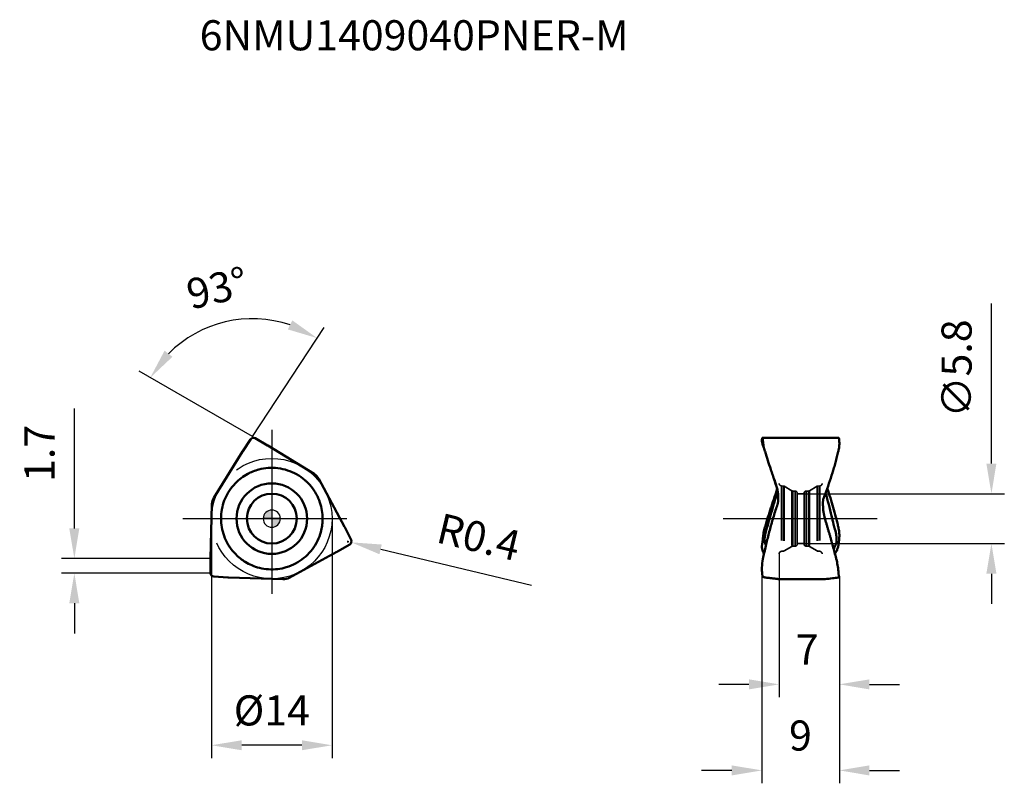
# Model space of a CAD drawing. Units: millimetres. Extents: x -29 to 85, y -31 to 58.
import ezdxf

# ---------------------------------------------------------------- set-up
doc = ezdxf.new("R2010")
doc.units = ezdxf.units.MM
doc.linetypes.add('CENTER2', pattern=[28.575, 19.05, -3.175, 3.175, -3.175])
doc.linetypes.add('DASHED2', pattern=[9.525, 6.35, -3.175])
for name, color, linetype, lineweight in [('1', 4, 'Continuous', 50), ('CUT', 1, 'Continuous', 25), ('SK2', 7, 'Continuous', 25), ('SK4', 2, 'CENTER2', 25), ('SKVIEW1', 4, 'Continuous', 50), ('SKVIEW2', 7, 'Continuous', 25), ('SKVIEW3', 1, 'DASHED2', 35), ('SKVIEW4', 2, 'CENTER2', 25)]:
    doc.layers.add(name, color=color, linetype=linetype, lineweight=lineweight)
doc.layers.add('SK6', color=5, linetype='Continuous')
doc.styles.add('simplex', font='txt.shx', dxfattribs={"height": 3.5})
doc.dimstyles.new('コピー - ISO-25', dxfattribs={"dimscale": 0, "dimtxt": 3.5, "dimasz": 3.5, "dimexe": 1.5, "dimexo": 0, "dimgap": 2.3, "dimtad": 1, "dimdec": 8, "dimdsep": 46, "dimtxsty": 'simplex', "dimcen": 0.09, "dimclrd": 256, "dimclre": 256, "dimclrt": 256, "dimadec": 0, "dimazin": 0, "dimtfac": 1, "dimtofl": 0, "dimtmove": 0, "dimatfit": 3, "dimfxl": 1, "dimtolj": 1, "dimlwd": -1, "dimlwe": -1, "dimarcsym": 0})

# ---------------------------------------------------------------- blocks, each defined once
blk = doc.blocks.new('zero block')
h = blk.add_hatch(color=7)
h.paths.add_polyline_path([(0, 1, 0.414214), (-1, 0), (0, 0)])
h.paths.add_polyline_path([(1, 0), (0, 0), (0, -1, 0.414214)])
at = {"color": 7, "ltscale": 0.2}
for p, q in [((-1, 0), (1, 0)), ((0, -1), (0, 1))]:
    blk.add_line(p, q, dxfattribs=at)
for start, end in [(90, 180), (180, 270), (0, 90), (270, 0)]:
    blk.add_arc((0, 0), 1, start, end, dxfattribs=at)
blk = doc.blocks.new('*D11')
at = {"layer": 'Defpoints', "color": 0}
for p in [(58.94, -4.1), (65.94, -6.77), (65.94, -19.26)]:
    blk.add_point(p, dxfattribs=at)
at = {"layer": 'SKVIEW2'}
for p, q in [((58.94, -4.1), (58.94, -20.76)), ((65.94, -6.77), (65.94, -20.76)), ((55.44, -19.26), (51.94, -19.26)), ((69.44, -19.26), (72.94, -19.26))]:
    blk.add_line(p, q, dxfattribs=at)
for points in [[(55.44, -19.85), (55.44, -18.68), (58.94, -19.26)], [(69.44, -18.68), (69.44, -19.85), (65.94, -19.26)]]:
    blk.add_solid(points, dxfattribs=at)
at = {"layer": 'SKVIEW2', "insert": (62.2, -15.21), "char_height": 3.5, "attachment_point": 5, "style": 'simplex'}
blk.add_mtext('\\A1;7', dxfattribs=at)
blk = doc.blocks.new('*D12')
at = {"layer": 'Defpoints', "color": 0}
for p in [(56.94, -5.81), (65.94, -6.77), (56.94, -29.26)]:
    blk.add_point(p, dxfattribs=at)
at = {"layer": 'SKVIEW2'}
for p, q in [((56.94, -5.81), (56.94, -30.76)), ((65.94, -6.77), (65.94, -30.76)), ((53.44, -29.26), (49.94, -29.26)), ((69.44, -29.26), (72.94, -29.26))]:
    blk.add_line(p, q, dxfattribs=at)
for points in [[(53.44, -29.85), (53.44, -28.68), (56.94, -29.26)], [(69.44, -28.68), (69.44, -29.85), (65.94, -29.26)]]:
    blk.add_solid(points, dxfattribs=at)
at = {"layer": 'SKVIEW2', "insert": (61.42, -25.21), "char_height": 3.5, "attachment_point": 5, "style": 'simplex'}
blk.add_mtext('\\A1;9', dxfattribs=at)
blk = doc.blocks.new('*D13')
at = {"layer": 'Defpoints', "color": 0}
for p in [(61.84, 2.9), (83.61, 2.9), (61.84, -2.9)]:
    blk.add_point(p, dxfattribs=at)
at = {"layer": 'SKVIEW2'}
for p, q in [((83.61, 6.4), (83.61, 25)), ((61.84, 2.9), (85.11, 2.9)), ((61.84, -2.9), (85.11, -2.9)), ((83.61, -6.4), (83.61, -9.9))]:
    blk.add_line(p, q, dxfattribs=at)
for points in [[(83.02, 6.4), (84.19, 6.4), (83.61, 2.9)], [(84.19, -6.4), (83.02, -6.4), (83.61, -2.9)]]:
    blk.add_solid(points, dxfattribs=at)
at = {"layer": 'SKVIEW2', "insert": (79.56, 17.45), "char_height": 3.5, "attachment_point": 5, "rotation": 90, "style": 'simplex'}
blk.add_mtext('\\A1;\\Ftxt.shx|c1;∅\\Ftxt.shx|c128;5.8', dxfattribs=at)
blk = doc.blocks.new('*D14')
at = {"layer": 'Defpoints', "color": 0}
for p in [(-7, 0), (7, 0), (-7, -26.34)]:
    blk.add_point(p, dxfattribs=at)
at = {"layer": 'SK2'}
for p, q in [((-7, 0), (-7, -27.84)), ((7, 0), (7, -27.84)), ((3.5, -26.34), (-3.5, -26.34))]:
    blk.add_line(p, q, dxfattribs=at)
for points in [[(-3.5, -25.76), (-3.5, -26.92), (-7, -26.34)], [(3.5, -26.92), (3.5, -25.76), (7, -26.34)]]:
    blk.add_solid(points, dxfattribs=at)
at = {"layer": 'SK2', "insert": (0, -22.29), "char_height": 3.5, "attachment_point": 5, "style": 'simplex'}
blk.add_mtext('\\A1;%%c14', dxfattribs=at)
blk = doc.blocks.new('*D15')
at = {"layer": 'Defpoints', "color": 0}
for p in [(-8.88, 21.53), (-2.47, 9.22), (-1.93, 9.34), (-0.5, 8.51), (-3.38, 7.83)]:
    blk.add_point(p, dxfattribs=at)
at = {"layer": 'SK2'}
for q in [(6.09, 22.23), (-15.42, 17.13)]:
    blk.add_line((-2.26, 9.53), q, dxfattribs=at)
blk.add_arc((-2.26, 9.53), 13.7, 71.3427, 135.3232, dxfattribs=at)
for points in [[(1.87, 21.99), (2.38, 23.04), (5.27, 20.98)], [(-12.46, 19.52), (-11.54, 18.81), (-14.12, 16.38)]]:
    blk.add_solid(points, dxfattribs=at)
at = {"layer": 'SK2', "insert": (-6.35, 26.8), "char_height": 3.5, "attachment_point": 5, "rotation": 13.333, "style": 'simplex'}
blk.add_mtext('\\A1;93%%d', dxfattribs=at)
blk = doc.blocks.new('*D16')
at = {"layer": 'Defpoints', "color": 0}
for p in [(8.85, -2.67), (9.24, -2.76)]:
    blk.add_point(p, dxfattribs=at)
at = {"layer": 'SK2'}
for p, q in [((8.76, -2.67), (8.94, -2.67)), ((8.85, -2.76), (8.85, -2.58)), ((30.17, -7.76), (12.65, -3.58))]:
    blk.add_line(p, q, dxfattribs=at)
blk.add_solid([(12.78, -3.01), (12.51, -4.14), (9.24, -2.76)], dxfattribs=at)
at = {"layer": 'SK2', "insert": (24.05, -2.14), "char_height": 3.5, "attachment_point": 5, "rotation": 346.5657, "style": 'simplex'}
blk.add_mtext('\\A1;R0.4', dxfattribs=at)
blk = doc.blocks.new('*D17')
at = {"layer": 'Defpoints', "color": 0}
for p in [(-22.94, -4.63), (-7.12, -4.63), (-7.12, -6.34)]:
    blk.add_point(p, dxfattribs=at)
at = {"layer": 'SK2'}
for p, q in [((-22.94, -1.13), (-22.94, 12.8)), ((-7.12, -4.63), (-24.44, -4.63)), ((-7.12, -6.34), (-24.44, -6.34)), ((-22.94, -9.84), (-22.94, -13.34))]:
    blk.add_line(p, q, dxfattribs=at)
for points in [[(-23.53, -1.13), (-22.36, -1.13), (-22.94, -4.63)], [(-22.36, -9.84), (-23.53, -9.84), (-22.94, -6.34)]]:
    blk.add_solid(points, dxfattribs=at)
at = {"layer": 'SK2', "insert": (-26.99, 7.58), "char_height": 3.5, "attachment_point": 5, "rotation": 90, "style": 'simplex'}
blk.add_mtext('\\A1;1.7', dxfattribs=at)

msp = doc.modelspace()

# ---------------------------------------------------------------- linework, layer by layer
at = {"layer": '1'}
for p, q in [((-2.46611942, 9.21537713), (-3.37711769, 7.83031117)), ((-0.49622307, 8.51307596), (-1.93192729, 9.34198018)), ((4.92870293, 5.18948084), (-0.45122571, 8.48630534)), ((-3.40531452, 7.78619403), (-6.73345474, 2.42557678)), ((8.44569909, -0.94400813), (5.46733848, 4.61855447)), ((-6.9585737, 1.67364152), (-7.12374316, -4.6339256)), ((9.21381041, -2.4719665), (8.46980724, -0.99048587)), ((7.62065158, -3.82679619), (9.0563558, -2.99789198)), ((2.02987077, -6.86312237), (7.57496892, -3.85237972)), ((-7.12442851, -4.68627977), (-7.12442851, -6.3440882)), ((-6.74769099, -6.74341063), (-5.09268954, -6.8398253)), ((-5.04038457, -6.8421859), (1.26611626, -7.04413125))]:
    msp.add_line(p, q, dxfattribs=at)
for radius in [4.1, 2.9]:
    msp.add_circle((0, 0), radius, dxfattribs=at)
for centre, radius, start, end in [((-2.1319268, 8.99556973), 0.4, 60.0000518739, 146.6659760263), ((-1.49622285, 6.78102502), 2, 58.4999993508, 59.9999999998), ((-1.70615649, 6.73127129), 2, 146.6659148477, 148.1659141342), ((4.14496061, 3.9105172), 1.5, 28.1657285067, 58.4999999998), ((-5.45908754, 1.63438259), 1.5, 148.1657284987, 178.4999999998), ((6.68253018, -1.88806078), 2, 26.6659148486, 28.1659141342), ((8.85635531, -2.6514821), 0.4, 300.0000518743, 26.6659760262), ((6.62065136, -2.09474552), 2, 298.5000002061, 299.9999999998), ((-5.12442851, -4.6862795), 2, 178.4999993501, 179.9999999998), ((-6.72442851, -6.34408763), 0.4, 180.0000518743, 266.6659760261), ((-4.97637369, -4.84321051), 2, 266.6659148482, 268.1659141342), ((1.31412693, -5.54489979), 1.5, 268.1657287332, 298.4999999998)]:
    msp.add_arc(centre, radius, start, end, dxfattribs=at)
for points in [[(-1.49304631, 5.70795823), (-1.14759246, 5.79832124), (-0.79245234, 5.85743565), (-0.436353, 5.88383822)], [(-2.79098001, 5.19811694), (-2.59704351, 5.3022492), (-2.39695611, 5.39565279), (-2.19259629, 5.4774572)], [(-2.19259564, 5.47745557), (-1.96466339, 5.56869571), (-1.73057152, 5.64583215), (-1.49304666, 5.70795956)], [(5.83991347, -0.83988412), (5.80496352, -1.08290014), (5.75471947, -1.32419869), (5.68976064, -1.56096574)], [(5.89719014, -0.1819957), (5.89040309, -0.40201672), (5.87124919, -0.62200024), (5.8399138, -0.83988417)], [(5.68975941, -1.5609654), (5.59528924, -1.90531785), (5.468914, -2.24243458), (5.31373001, -2.56402617)], [(-4.87740211, -3.31977373), (-4.95930244, -3.19944561), (-5.03678872, -3.07599306), (-5.1095613, -2.94993486)], [(-4.19671095, -4.14699852), (-4.44770645, -3.89299658), (-4.67648096, -3.61497944), (-4.87740296, -3.3197743)], [(-3.64731847, -4.63757074), (-3.84029951, -4.48579673), (-4.0241463, -4.32163664), (-4.19671157, -4.14699913)], [(-3.10620795, -5.01611862), (-3.2933585, -4.90023018), (-3.47429313, -4.77365045), (-3.64731869, -4.63757101)]]:
    msp.add_open_spline(points, degree=3, dxfattribs=at)
for points, knots in [([(-0.43635315, 5.88384017), (-0.05562224, 5.91207474), (0.71340885, 5.8943405), (1.83851545, 5.64540494), (2.89444523, 5.18405185), (3.52643765, 4.74552109), (3.81752719, 4.49849828)], [0, 0, 0, 0, 0.2499997365, 0.4999999001, 0.7500001093, 1, 1, 1, 1]), ([(-5.42399279, 2.32172293), (-5.28141117, 2.65486984), (-4.93885815, 3.2869113), (-4.29111204, 4.09018087), (-3.56795338, 4.72865359), (-3.05229226, 5.05781682), (-2.79098917, 5.19813399)], [0, 0, 0, 0, 0.2738729315, 0.5396953767, 0.7758428731, 1, 1, 1, 1]), ([(3.81752534, 4.4984961), (3.90161852, 4.42713313), (4.22964894, 4.13251677), (4.52454018, 3.80102185), (4.72265875, 3.53644759)], [0, 0, 0, 0, 0.2501959486, 1, 1, 1, 1]), ([(4.72266545, 3.5364526), (4.93988824, 3.24640005), (5.3159753, 2.63372001), (5.68775298, 1.67112141), (5.87910565, 0.72561268), (5.90633721, 0.11445678), (5.8972031, -0.18199609)], [0, 0, 0, 0, 0.2738731727, 0.5396957931, 0.7758431506, 1, 1, 1, 1]), ([(-5.80457341, 1.05683139), (-5.78481782, 1.16533923), (-5.6936878, 1.59672816), (-5.55405085, 2.01785705), (-5.42398268, 2.32171861)], [0, 0, 0, 0, 0.2501959475, 1, 1, 1, 1]), ([(-5.10955821, -2.94993307), (-5.28231065, -2.65068863), (-5.57578523, -2.02039394), (-5.84320965, -1.01353462), (-5.93050306, 0.02456986), (-5.86646654, 0.71688779), (-5.80457486, 1.05683166)], [0, 0, 0, 0, 0.2499985743, 0.4999991624, 0.7499995703, 1, 1, 1, 1]), ([(5.31373175, -2.56402701), (5.14781815, -2.90786695), (4.74794429, -3.56500034), (3.96980642, -4.41490353), (3.04229798, -5.09868904), (2.34652294, -5.42674517), (1.98705011, -5.5553247)], [0, 0, 0, 0, 0.2499997362, 0.4999998997, 0.7500001091, 1, 1, 1, 1]), ([(0.70132507, -5.85817455), (0.3415208, -5.90126874), (-0.37711921, -5.92062966), (-1.39664289, -5.76129927), (-2.31115381, -5.45426119), (-2.85404611, -5.17226646), (-3.10621478, -5.01612965)], [0, 0, 0, 0, 0.2738731728, 0.5396957934, 0.7758431509, 1, 1, 1, 1]), ([(1.98704917, -5.55532207), (1.88320042, -5.59246739), (1.46403998, -5.72924186), (1.02951135, -5.8188776), (0.70132407, -5.85816621)], [0, 0, 0, 0, 0.2501959727, 1, 1, 1, 1])]:
    msp.add_open_spline(points, degree=3, knots=knots, dxfattribs=at)
at = {"layer": 'CUT'}
for p, q in [((-2.46611942, 9.21537713), (-3.37711769, 7.83031117)), ((-0.49622307, 8.51307596), (-1.93192729, 9.34198018)), ((4.92870293, 5.18948084), (-0.45122571, 8.48630534)), ((-3.40531452, 7.78619403), (-6.73345474, 2.42557678)), ((8.44569909, -0.94400813), (5.46733848, 4.61855447)), ((-6.9585737, 1.67364152), (-7.12374316, -4.6339256)), ((9.21381041, -2.4719665), (8.46980724, -0.99048587)), ((7.62065158, -3.82679619), (9.0563558, -2.99789198)), ((2.02987077, -6.86312237), (7.57496892, -3.85237972)), ((-7.12442851, -4.68627977), (-7.12442851, -6.3440882)), ((-6.74769099, -6.74341063), (-5.09268954, -6.8398253)), ((-5.04038457, -6.8421859), (1.26611626, -7.04413125))]:
    msp.add_line(p, q, dxfattribs=at)
for centre, radius, start, end in [((-2.1319268, 8.99556973), 0.4, 60.0000518739, 146.6659760263), ((-1.49622285, 6.78102502), 2, 58.4999993508, 59.9999999998), ((-1.70615649, 6.73127129), 2, 146.6659148477, 148.1659141342), ((4.14496061, 3.9105172), 1.5, 28.1657285067, 58.4999999998), ((-5.45908754, 1.63438259), 1.5, 148.1657284987, 178.4999999998), ((6.68253018, -1.88806078), 2, 26.6659148486, 28.1659141342), ((8.85635531, -2.6514821), 0.4, 300.0000518743, 26.6659760262), ((6.62065136, -2.09474552), 2, 298.5000002061, 299.9999999998), ((-5.12442851, -4.6862795), 2, 178.4999993501, 179.9999999998), ((-6.72442851, -6.34408763), 0.4, 180.0000518743, 266.6659760261), ((-4.97637369, -4.84321051), 2, 266.6659148482, 268.1659141342), ((1.31412693, -5.54489979), 1.5, 268.1657287332, 298.4999999998)]:
    msp.add_arc(centre, radius, start, end, dxfattribs=at)
at = {"layer": 'SK4'}
for p, q in [((0, 10.3229089), (0, -10.3229089)), ((-10.3229089, 0), (10.29954752, 0))]:
    msp.add_line(p, q, dxfattribs=at)
msp.add_circle((0, 0), 7, dxfattribs=at)
at = {"layer": 'SKVIEW1'}
for p, q in [((56.99176103, 9.39556973), (65.86680015, 9.39556973)), ((57.31123274, 7.78619391), (57.29784131, 7.83031117)), ((58.38443868, 4.50028759), (58.42951442, 4.35865901)), ((58.71276698, 3.48628462), (58.71215268, 3.48372344)), ((58.71289739, 3.48626154), (58.71231241, 3.48369511)), ((58.77188425, 3.20754154), (58.76976694, 3.19823507)), ((57.31123274, -0.94400801), (57.29784131, -0.99048587)), ((57.06719129, -3.85237974), (57.05623185, -3.82679632)), ((65.57382164, -4.63392559), (65.58720627, -4.6862795)), ((65.91296779, -6.70605031), (65.89353017, -6.66277782)), ((65.92764681, -6.73819856), (65.91294989, -6.70600931)), ((65.91633748, -6.74341063), (65.91953754, -6.74536192)), ((65.91633748, -6.74341063), (65.91941869, -6.74536255)), ((65.94049272, -6.76601005), (65.92764681, -6.73819856)), ((65.92764681, -6.73819856), (65.93869418, -6.76274606)), ((65.9386939, -6.76274651), (65.94048948, -6.76601006)), ((58.84815781, -7.04489979), (58.84735793, -7.04413118)), ((64.10963242, -7.04489979), (58.84771035, -7.04489979)), ((64.12422472, -7.04413118), (64.10984504, -7.04489979)), ((64.29179732, -7.02793708), (64.12422418, -7.04413125))]:
    msp.add_line(p, q, dxfattribs=at)
for points in [[(58.20321863, 5.04550313), (58.24989648, 4.90945434), (58.2792683, 4.82234444), (58.30738513, 4.73782718)], [(58.30738513, 4.73782718), (58.35995128, 4.57674112), (58.38443868, 4.50028759)], [(58.42951442, 4.35865901), (58.49945528, 4.14225089), (58.56555803, 3.94223032), (58.6276958, 3.75793585), (58.68278441, 3.5860888)], [(58.68278441, 3.5860888), (58.72908535, 3.42470331), (58.75072833, 3.34077631)]]:
    msp.add_lwpolyline(points, dxfattribs=at)
for points, knots in [([(56.94636077, 9.17574358), (56.93813669, 9.06493916), (56.94867925, 8.83724213), (57.01279807, 8.61884324), (57.05623186, 8.51307582)], [0, 0, 0, 0, 0.4928385315, 1, 1, 1, 1]), ([(56.96871726, 9.34197997), (56.96361884, 9.31439403), (56.95400014, 9.25926012), (56.9484164, 9.20355124), (56.94636077, 9.17574358)], [0, 0, 0, 0, 0.5015159211, 1, 1, 1, 1]), ([(56.9917909, 9.3955699), (56.98941676, 9.39556988), (56.98367861, 9.39133178), (56.97569491, 9.37293913), (56.97122965, 9.35557362), (56.96871728, 9.34198007)], [0, 0, 0, 0, 0.1180837641, 0.3124411507, 1, 1, 1, 1]), ([(57.03207269, 9.29101682), (57.02971995, 9.30600642), (57.02478501, 9.33213564), (57.01453529, 9.36539943), (57.00549697, 9.38590552), (56.99587407, 9.39556993), (56.9917909, 9.3955699)], [0, 0, 0, 0, 0.3952465583, 0.694808327, 0.8936370994, 1, 1, 1, 1]), ([(57.04049687, 9.21537735), (57.03996799, 9.22217165), (57.0378246, 9.24745151), (57.03495019, 9.27268391), (57.03207269, 9.29101682)], [0, 0, 0, 0, 0.2685950847, 1, 1, 1, 1]), ([(57.05612995, 9.03466299), (57.05308479, 9.06474796), (57.04726497, 9.12493687), (57.04284258, 9.18524245), (57.04049684, 9.21537757)], [0, 0, 0, 0, 0.5001026763, 1, 1, 1, 1]), ([(65.86681358, 9.39556891), (65.87305997, 9.39556368), (65.88176512, 9.38375075), (65.88902595, 9.36726651), (65.89855432, 9.3359841), (65.90702059, 9.28492872), (65.9135529, 9.2405526), (65.91633745, 9.21537735)], [0, 0, 0, 0, 0.097999366, 0.1845106302, 0.2977960618, 0.6026181073, 1, 1, 1, 1]), ([(65.91633748, 9.21537713), (65.92144658, 9.16918563), (65.93103797, 9.07675823), (65.93664172, 8.98399076), (65.93869391, 8.93760331)], [0, 0, 0, 0, 0.5002173007, 1, 1, 1, 1]), ([(57.29784187, 7.83031118), (57.23849658, 8.02710984), (57.13778284, 8.42519518), (57.0766932, 8.83131541), (57.05612995, 9.03466299)], [0, 0, 0, 0, 0.5014236847, 1, 1, 1, 1]), ([(57.0671913, 8.48630534), (57.06534594, 8.49081382), (57.06252144, 8.49751761), (57.05906522, 8.50650855), (57.05686635, 8.51078943), (57.05623185, 8.51307583)], [0, 0, 0, 0, 0.5052232545, 0.7539172222, 1, 1, 1, 1]), ([(57.06719135, 8.48630533), (57.10393016, 8.39654708), (57.15267626, 8.27668055), (57.20297377, 8.15745926), (57.21563862, 8.12762658)], [0, 0, 0, 0, 0.7495304408, 1, 1, 1, 1]), ([(65.93869391, 8.93760331), (65.94692699, 8.75225053), (65.93676194, 8.37908607), (65.87329037, 8.01125088), (65.8288228, 7.83031117)], [0, 0, 0, 0, 0.4989401638, 1, 1, 1, 1]), ([(58.20332604, 5.04553002), (58.12453235, 5.27274837), (57.81379953, 6.18188476), (57.52104298, 7.09715519), (57.3112326, 7.78619396)], [0, 0, 0, 0, 0.250313097, 1, 1, 1, 1]), ([(65.81786335, 7.78619403), (65.79170486, 7.68227836), (65.73971239, 7.474322), (65.63248631, 7.05902978), (65.49310172, 6.54091978), (65.31732937, 5.92102172), (65.07072912, 5.09653632), (64.73876839, 4.07091583), (64.44608802, 3.2590093), (64.29179732, 2.85544914)], [0, 0, 0, 0, 0.0622464156, 0.1245168369, 0.249146918, 0.3739008728, 0.498791174, 0.7490282796, 1, 1, 1, 1]), ([(65.81786337, 7.78619391), (65.81972045, 7.79357121), (65.8225455, 7.804606), (65.82600974, 7.81935204), (65.82816732, 7.82660388), (65.82882281, 7.83031117)], [0, 0, 0, 0, 0.5020513856, 0.7515434478, 1, 1, 1, 1]), ([(58.71231241, 3.48369511), (58.69085346, 3.38965913), (58.64240762, 3.20251652), (58.55558058, 2.9255858), (58.45887822, 2.6515039), (58.36331324, 2.37687943), (58.27075976, 2.10128954), (58.1784118, 1.82573326), (58.08692832, 1.54995376), (57.96656182, 1.18186517), (57.81867311, 0.7211035), (57.58739684, -0.01732968), (57.42012111, -0.57293549), (57.3112326, -0.94400806)], [0, 0, 0, 0, 0.0622951733, 0.1247769999, 0.1873851864, 0.2499989143, 0.3125774998, 0.3751440998, 0.4376981088, 0.5002355668, 0.6252643902, 0.7502344738, 1, 1, 1, 1]), ([(58.72041093, 3.48447082), (58.68071836, 3.65770978), (58.58047976, 4.00057453), (58.45382434, 4.3337969), (58.39366361, 4.50209689)], [0, 0, 0, 0, 0.4985953188, 1, 1, 1, 1]), ([(58.71333473, 3.48207705), (58.68998284, 3.56513096), (58.63855986, 3.73013807), (58.55392108, 3.97512565), (58.47343046, 4.22162412), (58.42063068, 4.38616592), (58.39454372, 4.46850672)], [0, 0, 0, 0, 0.2496569415, 0.4999402496, 0.7500534886, 1, 1, 1, 1]), ([(58.82386083, 2.84980432), (58.8186345, 2.90305696), (58.79421514, 3.11610388), (58.75634969, 3.32761547), (58.72041093, 3.48447082)], [0, 0, 0, 0, 0.2495401916, 1, 1, 1, 1]), ([(65.81786335, -0.94400813), (65.77249174, -0.75697691), (65.68184124, -0.38276785), (65.48994215, 0.36350147), (65.23483923, 1.29338138), (64.90082096, 2.40263493), (64.65820021, 3.13651795), (64.53146248, 3.50191583)], [0, 0, 0, 0, 0.1246995208, 0.2494724766, 0.4992552784, 0.7494077866, 1, 1, 1, 1]), ([(58.76976694, 3.19823507), (58.74544437, 3.09168241), (58.70542586, 2.93248456), (58.64299335, 2.72267947), (58.59296787, 2.56606151), (58.54313336, 2.4093393), (58.47841892, 2.19990785), (58.3990333, 1.93776548), (58.30618424, 1.62257132), (58.18463611, 1.20182811), (58.0352848, 0.6752323), (57.88563674, 0.1487035), (57.76294856, -0.27173442), (57.66960965, -0.58673643), (57.57735161, -0.90205023), (57.48518306, -1.21721065), (57.39817456, -1.53353776), (57.35192315, -1.7472081), (57.33100317, -1.85431319)], [0, 0, 0, 0, 0.0623999767, 0.0936650497, 0.1249656388, 0.1562684538, 0.1875586298, 0.2501157243, 0.3126469889, 0.3751596298, 0.5001571224, 0.6251594778, 0.6876802432, 0.7502120335, 0.8127362756, 0.8752509993, 0.9376938964, 1, 1, 1, 1]), ([(58.76083136, 1.67364801), (58.78089524, 1.73717284), (58.80719089, 1.83336446), (58.82966337, 1.96337246), (58.83950813, 2.0599086), (58.84472212, 2.15487336), (58.84815662, 2.27657349), (58.84804603, 2.36657614), (58.84735793, 2.42557868)], [0, 0, 0, 0, 0.2627129402, 0.3923051524, 0.5199126127, 0.6451405947, 0.7673034882, 1, 1, 1, 1]), ([(64.12422471, 2.42557868), (64.10348891, 2.36978306), (64.07706113, 2.28285426), (64.05513584, 2.16256525), (64.04540277, 2.06801716), (64.0402555, 1.97127738), (64.03681422, 1.83958806), (64.03703722, 1.74018559), (64.03769671, 1.67364801)], [0, 0, 0, 0, 0.2344540372, 0.3563963326, 0.4811654971, 0.6085381392, 0.7379085972, 1, 1, 1, 1]), ([(64.29179732, 2.85544914), (64.27806639, 2.81955575), (64.25044617, 2.74782091), (64.20902394, 2.64017332), (64.1664254, 2.53296563), (64.13762026, 2.46162276), (64.12422417, 2.42557678)], [0, 0, 0, 0, 0.249879851, 0.4998162695, 0.7499600568, 1, 1, 1, 1]), ([(65.25687543, -0.67428108), (65.18663833, -0.34449724), (64.91471495, 0.8776669), (64.5959509, 2.08958082), (64.33334415, 2.96594667)], [0, 0, 0, 0, 0.2693034887, 1, 1, 1, 1]), ([(57.06719135, -4.63392557), (57.09334941, -4.51165487), (57.14532539, -4.26704017), (57.25252337, -3.77851018), (57.39186831, -3.16903456), (57.56762705, -2.43966787), (57.81405637, -1.47018092), (58.14568209, -0.2644394), (58.43870114, 0.69216977), (58.59325708, 1.16783522)], [0, 0, 0, 0, 0.0625003522, 0.1250006677, 0.2500012861, 0.3750021228, 0.5000032939, 0.7500009569, 1, 1, 1, 1]), ([(58.59325708, 1.16783522), (58.60698624, 1.21006375), (58.63460791, 1.29446683), (58.67600823, 1.42108637), (58.71863647, 1.54729156), (58.74745797, 1.63130615), (58.76083137, 1.67364803)], [0, 0, 0, 0, 0.2499995482, 0.4999977602, 0.7500040177, 1, 1, 1, 1]), ([(64.06119378, 1.17447811), (64.07159981, 1.04971767), (64.09932746, 0.80071879), (64.16053536, 0.42997057), (64.2429305, 0.06330836), (64.34474878, -0.29833106), (64.45763995, -0.65655047), (64.56576311, -1.01623274), (64.67217865, -1.37641373), (64.77807766, -1.7367488), (64.88232813, -2.09756386), (65.01946173, -2.5791847), (65.18762033, -3.182134), (65.3838888, -3.90718864), (65.51109385, -4.39152989), (65.57382177, -4.6339256)], [0, 0, 0, 0, 0.062500717, 0.1250067042, 0.1875054217, 0.2500084309, 0.3125082392, 0.3750076059, 0.4375074109, 0.5000066312, 0.5625059026, 0.6250053294, 0.7500036293, 0.8750018871, 1, 1, 1, 1]), ([(57.29784186, -0.99048588), (57.23840645, -1.20130338), (57.13764478, -1.62755254), (57.07667755, -2.06133572), (57.05612995, -2.27867289)], [0, 0, 0, 0, 0.5008337451, 1, 1, 1, 1]), ([(65.36484563, -1.05103347), (65.35378317, -1.02019251), (65.31157176, -0.89650201), (65.27728345, -0.77006007), (65.25687973, -0.6742816)], [0, 0, 0, 0, 0.2507024591, 1, 1, 1, 1]), ([(65.59940462, -2.06661537), (65.5900964, -1.9803818), (65.54232225, -1.63568035), (65.45302158, -1.29685824), (65.36485352, -1.05102346)], [0, 0, 0, 0, 0.2493074102, 1, 1, 1, 1]), ([(65.9386939, -2.17485676), (65.94692762, -1.97658625), (65.93678675, -1.57799465), (65.87336999, -1.18436737), (65.8288228, -0.99048587)], [0, 0, 0, 0, 0.4993809757, 1, 1, 1, 1]), ([(57.05612995, -2.27867289), (57.05308453, -2.31085477), (57.04726424, -2.37524001), (57.04284256, -2.43973443), (57.04049684, -2.47196697)], [0, 0, 0, 0, 0.5000608468, 1, 1, 1, 1]), ([(57.33099799, -1.85432218), (57.31525885, -1.93476716), (57.29227181, -2.05743341), (57.26903896, -2.22271241), (57.2570429, -2.34693288), (57.25436497, -2.46509188), (57.26166557, -2.59776063), (57.27505197, -2.68993048), (57.28565601, -2.74575985)], [0, 0, 0, 0, 0.2735624442, 0.4163464514, 0.5569111534, 0.6898158119, 0.8103473182, 1, 1, 1, 1]), ([(65.5540567, -2.95281379), (65.56253108, -2.92874367), (65.5787002, -2.87430089), (65.59949979, -2.78412836), (65.61683768, -2.67921716), (65.63273417, -2.52038239), (65.62694082, -2.31383859), (65.60823011, -2.14833569), (65.59939865, -2.06662481)], [0, 0, 0, 0, 0.0855228361, 0.1901185189, 0.3099785831, 0.4416671806, 0.7245572329, 1, 1, 1, 1]), ([(65.91633748, -2.4719665), (65.92144736, -2.42255205), (65.93104025, -2.32366878), (65.93664196, -2.22446731), (65.9386939, -2.17485676)], [0, 0, 0, 0, 0.5001257705, 1, 1, 1, 1]), ([(56.94636076, -3.16412855), (56.93813669, -3.27493297), (56.94867923, -3.50263002), (57.01279807, -3.72102892), (57.05623186, -3.82679633)], [0, 0, 0, 0, 0.4928385309, 1, 1, 1, 1]), ([(56.96871726, -2.99789218), (56.96361884, -3.02547812), (56.95400015, -3.08061203), (56.94841639, -3.13632089), (56.94636076, -3.16412855)], [0, 0, 0, 0, 0.5015159175, 1, 1, 1, 1]), ([(57.04049687, -2.47196674), (57.03697004, -2.5204287), (57.02692925, -2.61879242), (57.00890437, -2.73982373), (56.99427175, -2.83380648), (56.98536859, -2.89649721), (56.97744712, -2.95055871), (56.97141561, -2.98329233), (56.96871728, -2.99789208)], [0, 0, 0, 0, 0.2745440526, 0.5583348316, 0.6913202793, 0.8119591999, 0.9161114, 1, 1, 1, 1]), ([(57.28564988, -2.74577787), (57.29156645, -2.77696653), (57.31989209, -2.90342465), (57.36475046, -3.02601163), (57.40596921, -3.1146921)], [0, 0, 0, 0, 0.2450651428, 1, 1, 1, 1]), ([(65.28182917, -3.53107135), (65.30700371, -3.4831996), (65.35707351, -3.38750486), (65.43166222, -3.24465488), (65.49903712, -3.10033928), (65.53676466, -3.00198272), (65.5540515, -2.95281874)], [0, 0, 0, 0, 0.2536267509, 0.5064514743, 0.7556247527, 1, 1, 1, 1]), ([(65.58720249, -3.82679619), (65.64543364, -3.71123166), (65.74541254, -3.4765442), (65.80814628, -3.22901456), (65.82892701, -3.10603251)], [0, 0, 0, 0, 0.5092098867, 1, 1, 1, 1]), ([(65.82892701, -3.10603251), (65.8319683, -3.08805077), (65.83777041, -3.05208389), (65.84221202, -3.0159273), (65.84455787, -2.99789198)], [0, 0, 0, 0, 0.5006845719, 1, 1, 1, 1]), ([(65.84455785, -2.99789208), (65.85463616, -2.9204078), (65.87279756, -2.81895499), (65.89135206, -2.69193336), (65.90021759, -2.61726997), (65.90826029, -2.54376085), (65.91390533, -2.4954863), (65.91633745, -2.47196674)], [0, 0, 0, 0, 0.4415431003, 0.5821208278, 0.7253589833, 0.866384934, 1, 1, 1, 1]), ([(56.94636077, -6.01161501), (56.94224172, -5.9006218), (56.93901154, -5.45663931), (56.98929109, -5.01229997), (57.05623186, -4.68627948)], [0, 0, 0, 0, 0.2502179197, 1, 1, 1, 1]), ([(65.58720261, -4.68627977), (65.64676791, -4.92270432), (65.74760837, -5.40039964), (65.80840185, -5.8848581), (65.82892777, -6.12780649)], [0, 0, 0, 0, 0.499998652, 1, 1, 1, 1]), ([(56.96871726, -6.34408779), (56.96360629, -6.28878011), (56.95396222, -6.17809639), (56.94841238, -6.06712141), (56.94636077, -6.01161501)], [0, 0, 0, 0, 0.4999956307, 1, 1, 1, 1]), ([(56.99122613, -6.54033669), (56.98676328, -6.50882431), (56.97922934, -6.44339995), (56.9718478, -6.37796429), (56.96871728, -6.34408799)], [0, 0, 0, 0, 0.4833417721, 1, 1, 1, 1]), ([(56.99122613, -6.54033669), (56.99501946, -6.56712162), (57.00167659, -6.60516109), (57.01190029, -6.6526128), (57.01893287, -6.68151238), (57.02550282, -6.70513983), (57.03116226, -6.72335031), (57.03582684, -6.73542512), (57.03872436, -6.74182556), (57.04049687, -6.74341062)], [0, 0, 0, 0, 0.3870313329, 0.5520230689, 0.6945151107, 0.8123018091, 0.9033434766, 0.9659804993, 1, 1, 1, 1]), ([(57.05612995, -6.75599017), (57.05464872, -6.75497149), (57.0491932, -6.75108929), (57.04414544, -6.7466734), (57.04049684, -6.7434106)], [0, 0, 0, 0, 0.2686184803, 1, 1, 1, 1]), ([(57.29784186, -6.8398253), (57.24716165, -6.82812635), (57.17807492, -6.81058287), (57.09809196, -6.77990184), (57.06813313, -6.76425276), (57.05612995, -6.75599017)], [0, 0, 0, 0, 0.6075106679, 0.8297978161, 1, 1, 1, 1]), ([(58.82386083, -7.02814974), (58.81045035, -7.0230021), (58.77619486, -7.01416922), (58.71440718, -7.00268293), (58.63292219, -6.99146623), (58.53524794, -6.98047629), (58.42872674, -6.96966859), (58.2849888, -6.95434451), (58.1089418, -6.93522945), (57.90186236, -6.91213526), (57.63646838, -6.88167328), (57.44021635, -6.85814362), (57.3112326, -6.8421859)], [0, 0, 0, 0, 0.02826177, 0.06932275, 0.1236975825, 0.1900131705, 0.2627163944, 0.3343451595, 0.4744171695, 0.6111186492, 0.7442933454, 1, 1, 1, 1]), ([(65.81786335, -6.8421859), (65.70925454, -6.85843961), (65.48056716, -6.89154424), (64.97223193, -6.9568041), (64.57186993, -7.00034032), (64.29179732, -7.02793708)], [0, 0, 0, 0, 0.2142831969, 0.4508611103, 1, 1, 1, 1]), ([(65.85671039, -6.83135508), (65.85451152, -6.8320747), (65.84526029, -6.83504281), (65.83594456, -6.83780809), (65.8288228, -6.8398253)], [0, 0, 0, 0, 0.2381368393, 1, 1, 1, 1]), ([(65.82892777, -6.12780649), (65.83197327, -6.16381982), (65.83778153, -6.23587334), (65.84221237, -6.30802286), (65.84455787, -6.3440882)], [0, 0, 0, 0, 0.5000024084, 1, 1, 1, 1]), ([(65.86620316, -6.54033728), (65.86375221, -6.52502474), (65.85402797, -6.45991503), (65.8478235, -6.39430196), (65.84455785, -6.34408799)], [0, 0, 0, 0, 0.2355770299, 1, 1, 1, 1]), ([(65.9404929, -6.76601005), (65.94167913, -6.76856426), (65.94318435, -6.77416765), (65.94132985, -6.78307625), (65.93566497, -6.79150711), (65.9221543, -6.80362115), (65.89540567, -6.81771409), (65.87106601, -6.82665701), (65.85671039, -6.83135508)], [0, 0, 0, 0, 0.0726824994, 0.144517349, 0.2277188939, 0.330526748, 0.6101672788, 1, 1, 1, 1]), ([(65.86620316, -6.54033728), (65.87195855, -6.57629467), (65.8812285, -6.62578722), (65.89473915, -6.68497896), (65.90049426, -6.70862829), (65.90359328, -6.71857627)], [0, 0, 0, 0, 0.5996260506, 0.8284279304, 1, 1, 1, 1]), ([(65.90359328, -6.71857627), (65.90538648, -6.72433251), (65.90859221, -6.73292979), (65.9134938, -6.741621), (65.91633745, -6.74341062)], [0, 0, 0, 0, 0.6421431889, 1, 1, 1, 1]), ([(65.91941869, -6.74536255), (65.92159091, -6.74675361), (65.92881409, -6.7515269), (65.9354178, -6.75759169), (65.9386939, -6.76274651)], [0, 0, 0, 0, 0.2969242785, 1, 1, 1, 1]), ([(58.84735786, -7.04413111), (58.84629467, -7.04069688), (58.83810029, -7.03403378), (58.82949829, -7.0303135), (58.82386083, -7.02814974)], [0, 0, 0, 0, 0.3731815185, 1, 1, 1, 1])]:
    msp.add_open_spline(points, degree=3, knots=knots, dxfattribs=at)
for points in [[(58.39366361, 4.50209689), (58.32905819, 4.68283095), (58.2662103, 4.86418991), (58.20332604, 5.04553002)], [(58.75113564, 3.34129333), (58.73908239, 3.38836472), (58.72648661, 3.43530073), (58.71333473, 3.48207705)], [(58.84735786, 2.42558059), (58.84570624, 2.56719561), (58.83769491, 2.70885695), (58.82386083, 2.84980432)], [(64.03769679, 1.67364152), (64.0393477, 1.50707765), (64.0473472, 1.34047365), (64.06119378, 1.17447811)], [(65.81786337, -0.94400801), (65.82161593, -0.95947685), (65.82538682, -0.97494365), (65.82882281, -0.99048587)], [(57.06719135, -3.85237976), (57.10495315, -3.93663211), (57.14249681, -4.02098542), (57.18098913, -4.10490653)], [(65.43541, -4.10491402), (65.48193469, -4.02094932), (65.52807071, -3.93676812), (65.57382238, -3.85237972)], [(65.57382217, -3.85237974), (65.57840927, -3.8439189), (65.58287545, -3.83539117), (65.58720625, -3.82679632)], [(57.0671913, -4.63392559), (57.06346132, -4.65136063), (57.05964577, -4.66877983), (57.05623184, -4.6862795)], [(57.31123274, -6.8421859), (57.3067344, -6.84162937), (57.3022578, -6.84084479), (57.29784131, -6.8398253)], [(65.81786337, -6.8421859), (65.82155915, -6.84163282), (65.82531195, -6.84110534), (65.82882281, -6.8398253)]]:
    msp.add_open_spline(points, degree=3, dxfattribs=at)
at = {"layer": 'SKVIEW3'}
for p, q in [((59.44550539, 3.78109577), (59.21638061, 3.80114159)), ((59.21638061, 3.80114159), (59.21638061, -3.80114159)), ((59.44550539, 3.78109577), (59.44550539, -3.78109577)), ((60.42622953, 3.23651171), (59.52807424, 3.75506191)), ((59.52807424, 3.75506191), (59.52807424, -3.75506191)), ((62.45882513, 3.23651171), (63.35698042, 3.75506191)), ((63.35698042, 3.75506191), (63.35698042, -3.75506191)), ((63.43954927, 3.78109577), (63.66867406, 3.80114159)), ((63.43954927, 3.78109577), (63.43954927, -3.78109577)), ((63.66867406, 3.80114159), (63.66867406, -3.80114159)), ((60.42622953, 3.23651171), (60.42622953, -3.23651171)), ((60.79689043, 3.20496192), (60.52273905, 3.20974725)), ((60.52273905, 3.20974725), (60.52273905, -3.20974725)), ((60.79689043, 3.20496192), (60.79689043, -3.20496192)), ((61.04252733, 2.95499999), (61.04252733, 2.92503898)), ((61.04252733, 2.92503898), (61.04252733, -2.92503898)), ((61.84252733, 2.9), (61.04252733, 2.9)), ((61.84252733, 2.92503898), (61.84252733, 2.95499999)), ((61.84252733, 2.92503898), (61.84252733, -2.92503898)), ((62.08816423, 3.20496192), (62.36231561, 3.20974725)), ((62.08816423, 3.20496192), (62.08816423, -3.20496192)), ((62.36231561, 3.20974725), (62.36231561, -3.20974725)), ((62.45882513, 3.23651171), (62.45882513, -3.23651171)), ((60.42622953, -3.23651171), (59.52807424, -3.75506191)), ((60.79689043, -3.20496192), (60.52273905, -3.20974725)), ((61.84252733, -2.9), (61.04252733, -2.9)), ((61.04252733, -2.92503898), (61.04252733, -2.95499999)), ((61.84252733, -2.95499999), (61.84252733, -2.92503898)), ((62.08816423, -3.20496192), (62.36231561, -3.20974725)), ((62.45882513, -3.23651171), (63.35698042, -3.75506191)), ((59.44550539, -3.78109577), (59.21638061, -3.80114159)), ((63.43954927, -3.78109577), (63.66867406, -3.80114159))]:
    msp.add_line(p, q, dxfattribs=at)
for centre, radius, start, end in [((59.24252733, 4.1), 0.3, 180, 265), ((59.42807424, 3.58185683), 0.2, 60, 84.9999999999), ((63.45698042, 3.58185683), 0.2, 95.0000000001, 120), ((63.64252733, 4.1), 0.3, 275, 0), ((60.52622953, 3.40971679), 0.2, 240, 268.9999999998), ((60.79252733, 2.955), 0.25, 0, 89), ((62.09252733, 2.955), 0.25, 91, 180), ((62.35882513, 3.40971679), 0.2, 271.0000000002, 300), ((60.52622953, -3.40971679), 0.2, 91.0000000002, 120), ((60.79252733, -2.955), 0.25, 271, 0), ((62.09252733, -2.955), 0.25, 180, 269), ((62.35882513, -3.40971679), 0.2, 60, 88.9999999998), ((59.24252733, -4.1), 0.3, 95, 180), ((59.42807424, -3.58185683), 0.2, 275.0000000001, 300), ((63.45698042, -3.58185683), 0.2, 240, 264.9999999999), ((63.64252733, -4.1), 0.3, 0, 85)]:
    msp.add_arc(centre, radius, start, end, dxfattribs=at)
at = {"layer": 'SKVIEW4'}
msp.add_line((52.46066718, 0), (70.3229089, 0), dxfattribs=at)

# ---------------------------------------------------------------- block references
at = {"rotation": 180}
msp.add_blockref('zero block', (0, 0), dxfattribs=at)

# ---------------------------------------------------------------- texts
at = {"layer": 'SK6', "style": 'simplex'}
msp.add_text('6NMU1409040PNER-M', height=3.5, dxfattribs=at).set_placement((-8.37829465, 54.42647263))

# ---------------------------------------------------------------- dimensions: what is measured, and where the dimension line sits
at = {"layer": 'SK2'}
dim = msp.add_angular_dim_2l(base=(-8.87773711, 21.5265755), line1=((-2.46611942, 9.21537713), (-3.37711769, 7.83031117)), line2=((-0.49622307, 8.51307596), (-1.93192729, 9.34198018)), dimstyle='コピー - ISO-25', override={"dimscale": 1}, dxfattribs=at)
dim.commit()
dim.dimension.update_dxf_attribs({"geometry": '*D15', "text_midpoint": (-5.41828607, 22.86221563), "dimtype": 162})
dim = msp.add_linear_dim(base=(-22.94300603, -4.63392559), p1=(-7.12442851, -6.34408763), p2=(-7.12374316, -4.63392559), angle=90, dimstyle='コピー - ISO-25', override={"dimscale": 1, "dimdec": 1, "dimpost": '<>', "dimtvp": 0.1}, dxfattribs=at)
dim.commit()
dim.dimension.update_dxf_attribs({"geometry": '*D17', "text_midpoint": (-26.99300603, 7.58274108)})
dim = msp.add_radius_dim(center=(8.85209596, -2.67030346), mpoint=(9.24115078, -2.76323542), dimstyle='コピー - ISO-25', override={"dimscale": 1, "dimdec": 1}, dxfattribs=at)
dim.commit()
dim.dimension.update_dxf_attribs({"geometry": '*D16', "text_midpoint": (9.24115078, -2.76323542), "dimtype": 164})
dim = msp.add_linear_dim(base=(-7, -26.3407544478), p1=(6.9999999998, -0.0000464199), p2=(-7, 0), angle=180, text='%%c<>', dimstyle='コピー - ISO-25', override={"dimscale": 1, "dimpost": '<>', "dimtvp": 0.1}, dxfattribs=at)
dim.commit()
dim.dimension.update_dxf_attribs({"geometry": '*D14', "text_midpoint": (-0.0000000001, -26.3407544478), "dimtype": 160})
at = {"layer": 'SKVIEW2'}
dim = msp.add_linear_dim(base=(83.60621282, 2.9), p1=(61.84252733, -2.9), p2=(61.84252733, 2.9), angle=90, text='\\Ftxt.shx|c1;∅\\Ftxt.shx|c128;<>', dimstyle='コピー - ISO-25', override={"dimscale": 1, "dimdec": 1, "dimpost": '<>', "dimtxsty": 'simplex', "dimtvp": 0.1}, dxfattribs=at)
dim.commit()
dim.dimension.update_dxf_attribs({"geometry": '*D13', "text_midpoint": (83.60621282, 17.45), "dimtype": 160})
for base, p1, p2, override, picture, middle in [((65.9425273979, -19.2631852931), (58.9425273326, -4.1), (65.9425273979, -6.774795748), {"dimscale": 1, "dimpost": '<>', "dimtvp": 0.1}, '*D11', (62.1995719362, -19.2631852931)), ((56.9425273979, -29.2631852931), (65.9425273979, -6.774795748), (56.9425273979, -5.8134615044), {"dimscale": 1, "dimdec": 8, "dimpost": '<>', "dimtvp": 0.1}, '*D12', (61.4190575429, -29.2631852931))]:
    dim = msp.add_linear_dim(base=base, p1=p1, p2=p2, dimstyle='コピー - ISO-25', override=override, dxfattribs=at)
    dim.commit()
    dim.dimension.update_dxf_attribs({"geometry": picture, "text_midpoint": middle, "dimtype": 160})

doc.saveas('drawing.dxf')
